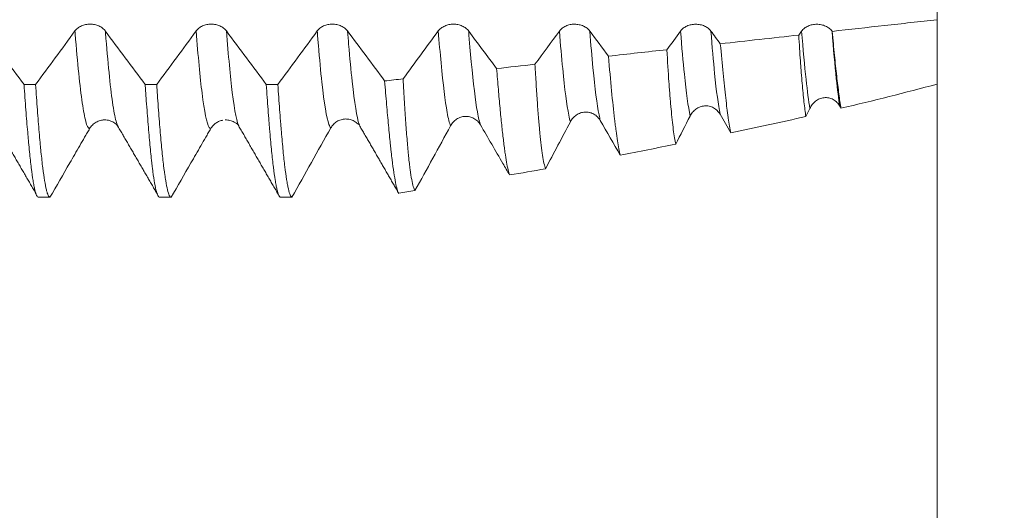
# Model space of a CAD drawing. Units: millimetres. Extents: x -48 to 102, y -67 to 36.
# Drawn here: x 70 to 84, y -11 to -4 of the extents above; entities that cross this region are included whole.
import ezdxf

# ---------------------------------------------------------------- set-up
doc = ezdxf.new("R2010")
doc.units = ezdxf.units.MM
for name, color, linetype in [('1', 4, 'Continuous'), ('2', 7, 'Continuous'), ('SK2', 7, 'Continuous')]:
    doc.layers.add(name, color=color, linetype=linetype)
doc.styles.add('iso_b_vert', font='simplex.shx')
doc.dimstyles.get("Standard").update_dxf_attribs({"dimtxt": 0.18, "dimasz": 0.18, "dimexe": 0.18, "dimexo": 0.0625, "dimgap": 0.09, "dimtad": 1, "dimzin": 0, "dimdsep": 52, "dimtxsty": 'Standard', "dimcen": 0.09, "dimadec": 0, "dimazin": 0, "dimtfac": 1, "dimtdec": 4, "dimtofl": 0, "dimtmove": 0, "dimatfit": 3, "dimfxl": 1, "dimtolj": 1, "dimtzin": 0, "dimarcsym": 0})

# ---------------------------------------------------------------- blocks, each defined once
blk = doc.blocks.new('_U0')
at = {"layer": 'SK2', "lineweight": 13}
for p, q in [((-27, -1.5875), (-27, -50.903257)), ((83, -1.5875), (83, -50.903257)), ((-27, -48.903257), (83, -48.903257))]:
    blk.add_line(p, q, dxfattribs=at)
at = {"layer": 'SK2', "lineweight": 18}
for points in [[(-27, -48.903257), (-23.500002, -48.442473), (-23.499998, -49.36404)], [(83, -48.903257), (79.500002, -49.36404), (79.499998, -48.442473)]]:
    blk.add_solid(points, dxfattribs=at)
at = {"layer": 'SK2', "lineweight": 18, "insert": (24.267515, -48.018142), "char_height": 3, "attachment_point": 7, "line_spacing_factor": 1.084337, "style": 'iso_b_vert'}
blk.add_mtext('\\W0.6261;110.0', dxfattribs=at)
blk = doc.blocks.new('_U1')
at = {"layer": 'SK2', "lineweight": 13}
for p, q in [((28, -1.5875), (28, -42.903257)), ((83, -1.5875), (83, -42.903257)), ((83, -40.903257), (28, -40.903257))]:
    blk.add_line(p, q, dxfattribs=at)
at = {"layer": 'SK2', "lineweight": 18}
for points in [[(28, -40.903257), (31.499998, -40.442473), (31.500002, -41.36404)], [(83, -40.903257), (79.500002, -41.36404), (79.499998, -40.442473)]]:
    blk.add_solid(points, dxfattribs=at)
at = {"layer": 'SK2', "lineweight": 18, "insert": (52.138544, -40.018142), "char_height": 3, "attachment_point": 7, "line_spacing_factor": 1.084337, "style": 'iso_b_vert'}
blk.add_mtext('\\W0.7346;55.0', dxfattribs=at)
blk = doc.blocks.new('_U2')
at = {"layer": '2', "lineweight": 13}
for p, q in [((36.25, -1.5875), (36.25, -34.903257)), ((83, -1.5875), (83, -34.903257)), ((83, -32.903257), (36.25, -32.903257))]:
    blk.add_line(p, q, dxfattribs=at)
at = {"layer": '2', "lineweight": 18}
for points in [[(36.25, -32.903257), (39.749998, -32.442473), (39.750002, -33.36404)], [(83, -32.903257), (79.500002, -33.36404), (79.499998, -32.442473)]]:
    blk.add_solid(points, dxfattribs=at)
at = {"layer": '2', "lineweight": 18, "insert": (56.105601, -32.018142), "char_height": 3, "attachment_point": 7, "line_spacing_factor": 1.084337, "style": 'iso_b_vert'}
blk.add_mtext('\\W0.7640;46.8', dxfattribs=at)
blk = doc.blocks.new('_U3')
at = {"layer": 'SK2', "lineweight": 13}
for p, q in [((83, -1.5875), (83, -26.903257)), ((60, -5.9375), (60, -26.903257)), ((83, -24.903257), (60, -24.903257))]:
    blk.add_line(p, q, dxfattribs=at)
at = {"layer": 'SK2', "lineweight": 18}
for points in [[(60, -24.903257), (63.499998, -24.442473), (63.500002, -25.36404)], [(83, -24.903257), (79.500002, -25.36404), (79.499998, -24.442473)]]:
    blk.add_solid(points, dxfattribs=at)
at = {"layer": 'SK2', "lineweight": 18, "insert": (68.138544, -24.018142), "char_height": 3, "attachment_point": 7, "line_spacing_factor": 1.084337, "style": 'iso_b_vert'}
blk.add_mtext('\\W0.7346;23.0', dxfattribs=at)
blk = doc.blocks.new('_U5')
at = {"layer": '2', "lineweight": 13}
for p, q in [((99.5, -6.085973), (99.5, 36.085973)), ((84.5875, 6.085973), (101.5, 6.085973)), ((84.5875, -6.085973), (101.5, -6.085973))]:
    blk.add_line(p, q, dxfattribs=at)
at = {"layer": '2', "lineweight": 18}
for points in [[(99.5, 6.085973), (99.960784, 2.585975), (99.039216, 2.585971)], [(99.5, -6.085973), (99.039216, -2.585975), (99.960784, -2.585971)]]:
    blk.add_solid(points, dxfattribs=at)
at = {"layer": '2', "lineweight": 18, "attachment_point": 7, "rotation": 90, "line_spacing_factor": 1.084337, "style": 'iso_b_vert'}
for s, insert, char_height in [('\\W0.7506; 6HX', (99.060366, 26.186408), 3.5), ('\\W0.6563;M12', (98.908886, 16.917166), 3)]:
    blk.add_mtext(s, dxfattribs=dict(at, insert=insert, char_height=char_height))

msp = doc.modelspace()

# ---------------------------------------------------------------- linework, layer by layer
at = {"layer": '1', "lineweight": 18}
for points, knots in [([(83, -3.522), (82.874, -3.536), (82.747, -3.55), (82.494, -3.578), (82.115, -3.62), (81.736, -3.662), (81.483, -3.691)], [0, 0, 0, 0, 0.25, 0.25, 0.5, 1, 1, 1, 1]), ([(70.98, -3.685), (70.969, -3.67), (70.956, -3.656), (70.932, -3.638), (70.924, -3.632), (70.906, -3.621), (70.888, -3.612), (70.868, -3.604), (70.848, -3.598), (70.837, -3.595), (70.816, -3.59), (70.805, -3.589), (70.783, -3.586), (70.772, -3.586), (70.739, -3.586), (70.717, -3.588), (70.685, -3.595), (70.675, -3.597), (70.654, -3.604), (70.644, -3.608), (70.625, -3.616), (70.616, -3.621), (70.598, -3.632), (70.582, -3.643), (70.567, -3.656), (70.554, -3.67), (70.548, -3.677), (70.542, -3.684)], [0, 0, 0, 0, 0.125, 0.125, 0.1875, 0.1875, 0.25, 0.3125, 0.3125, 0.375, 0.375, 0.4375, 0.4375, 0.5, 0.5, 0.625, 0.625, 0.6875, 0.6875, 0.75, 0.75, 0.8125, 0.8125, 0.875, 0.9375, 0.9375, 1, 1, 1, 1]), ([(72.73, -3.685), (72.719, -3.67), (72.706, -3.656), (72.682, -3.638), (72.674, -3.632), (72.656, -3.622), (72.638, -3.612), (72.618, -3.605), (72.598, -3.598), (72.587, -3.595), (72.566, -3.591), (72.555, -3.589), (72.534, -3.587), (72.522, -3.586), (72.489, -3.586), (72.467, -3.588), (72.435, -3.595), (72.425, -3.598), (72.404, -3.604), (72.394, -3.608), (72.375, -3.617), (72.366, -3.621), (72.348, -3.632), (72.332, -3.643), (72.317, -3.656), (72.304, -3.67), (72.298, -3.677), (72.292, -3.685)], [0, 0, 0, 0, 0.125, 0.125, 0.1875, 0.1875, 0.25, 0.3125, 0.3125, 0.375, 0.375, 0.4375, 0.4375, 0.5, 0.5, 0.625, 0.625, 0.6875, 0.6875, 0.75, 0.75, 0.8125, 0.8125, 0.875, 0.9375, 0.9375, 1, 1, 1, 1]), ([(74.481, -3.685), (74.469, -3.67), (74.456, -3.657), (74.432, -3.639), (74.424, -3.633), (74.407, -3.622), (74.388, -3.613), (74.368, -3.605), (74.348, -3.598), (74.337, -3.596), (74.316, -3.591), (74.305, -3.589), (74.284, -3.587), (74.272, -3.586), (74.239, -3.586), (74.217, -3.589), (74.185, -3.595), (74.175, -3.598), (74.154, -3.605), (74.144, -3.608), (74.125, -3.617), (74.116, -3.622), (74.098, -3.632), (74.082, -3.644), (74.067, -3.657), (74.054, -3.67), (74.048, -3.678), (74.042, -3.685)], [0, 0, 0, 0, 0.125, 0.125, 0.1875, 0.1875, 0.25, 0.3125, 0.3125, 0.375, 0.375, 0.4375, 0.4375, 0.5, 0.5, 0.625, 0.625, 0.6875, 0.6875, 0.75, 0.75, 0.8125, 0.8125, 0.875, 0.9375, 0.9375, 1, 1, 1, 1]), ([(76.231, -3.686), (76.219, -3.671), (76.206, -3.657), (76.183, -3.639), (76.174, -3.633), (76.157, -3.622), (76.138, -3.613), (76.119, -3.605), (76.098, -3.599), (76.087, -3.596), (76.066, -3.591), (76.055, -3.59), (76.034, -3.587), (76.022, -3.587), (75.989, -3.587), (75.967, -3.589), (75.935, -3.595), (75.925, -3.598), (75.904, -3.605), (75.894, -3.609), (75.875, -3.617), (75.866, -3.622), (75.848, -3.633), (75.832, -3.644), (75.817, -3.657), (75.804, -3.671), (75.798, -3.678), (75.792, -3.685)], [0, 0, 0, 0, 0.125, 0.125, 0.1875, 0.1875, 0.25, 0.3125, 0.3125, 0.375, 0.375, 0.4375, 0.4375, 0.5, 0.5, 0.625, 0.625, 0.6875, 0.6875, 0.75, 0.75, 0.8125, 0.8125, 0.875, 0.9375, 0.9375, 1, 1, 1, 1]), ([(77.981, -3.686), (77.969, -3.671), (77.956, -3.657), (77.933, -3.639), (77.924, -3.633), (77.907, -3.623), (77.888, -3.613), (77.869, -3.606), (77.848, -3.599), (77.837, -3.596), (77.816, -3.592), (77.805, -3.59), (77.784, -3.588), (77.772, -3.587), (77.739, -3.587), (77.717, -3.589), (77.685, -3.596), (77.675, -3.599), (77.654, -3.605), (77.644, -3.609), (77.625, -3.618), (77.616, -3.622), (77.598, -3.633), (77.582, -3.644), (77.567, -3.657), (77.554, -3.671), (77.548, -3.678), (77.542, -3.686)], [0, 0, 0, 0, 0.125, 0.125, 0.1875, 0.1875, 0.25, 0.3125, 0.3125, 0.375, 0.375, 0.4375, 0.4375, 0.5, 0.5, 0.625, 0.625, 0.6875, 0.6875, 0.75, 0.75, 0.8125, 0.8125, 0.875, 0.9375, 0.9375, 1, 1, 1, 1]), ([(79.731, -3.686), (79.719, -3.671), (79.706, -3.658), (79.683, -3.639), (79.674, -3.634), (79.657, -3.623), (79.638, -3.614), (79.619, -3.606), (79.598, -3.599), (79.588, -3.597), (79.566, -3.592), (79.555, -3.59), (79.534, -3.588), (79.523, -3.587), (79.489, -3.587), (79.467, -3.59), (79.435, -3.596), (79.425, -3.599), (79.404, -3.606), (79.394, -3.609), (79.375, -3.618), (79.366, -3.623), (79.349, -3.633), (79.332, -3.645), (79.317, -3.658), (79.304, -3.671), (79.298, -3.679), (79.292, -3.686)], [0, 0, 0, 0, 0.125, 0.125, 0.1875, 0.1875, 0.25, 0.3125, 0.3125, 0.375, 0.375, 0.4375, 0.4375, 0.5, 0.5, 0.625, 0.625, 0.6875, 0.6875, 0.75, 0.75, 0.8125, 0.8125, 0.875, 0.9375, 0.9375, 1, 1, 1, 1]), ([(81.481, -3.687), (81.469, -3.672), (81.456, -3.658), (81.433, -3.64), (81.424, -3.634), (81.407, -3.624), (81.388, -3.614), (81.369, -3.606), (81.348, -3.6), (81.338, -3.597), (81.316, -3.592), (81.305, -3.591), (81.284, -3.588), (81.273, -3.588), (81.239, -3.588), (81.217, -3.59), (81.185, -3.597), (81.175, -3.599), (81.154, -3.606), (81.144, -3.61), (81.125, -3.618), (81.116, -3.623), (81.099, -3.634), (81.082, -3.645), (81.068, -3.658), (81.054, -3.672), (81.048, -3.679), (81.042, -3.687)], [0, 0, 0, 0, 0.125, 0.125, 0.1875, 0.1875, 0.25, 0.3125, 0.3125, 0.375, 0.375, 0.4375, 0.4375, 0.5, 0.5, 0.625, 0.625, 0.6875, 0.6875, 0.75, 0.75, 0.8125, 0.8125, 0.875, 0.9375, 0.9375, 1, 1, 1, 1]), ([(81.483, -3.691), (81.495, -3.813), (81.506, -3.927), (81.527, -4.142), (81.538, -4.242), (81.559, -4.428), (81.57, -4.513), (81.585, -4.63), (81.59, -4.668), (81.6, -4.738), (81.605, -4.771), (81.61, -4.801)], [0, 0, 0, 0, 0.25, 0.25, 0.5, 0.5, 0.75, 0.75, 0.875, 0.875, 1, 1, 1, 1]), ([(81.103, -4.919), (81.094, -4.858), (81.085, -4.787), (81.067, -4.627), (81.058, -4.538), (81.045, -4.391), (81.041, -4.339), (81.035, -4.259), (81.033, -4.231), (81.029, -4.175), (81.026, -4.146), (81.016, -4.001), (81.008, -3.876), (81, -3.744)], [0, 0, 0, 0, 0.25, 0.25, 0.5, 0.5, 0.625, 0.625, 0.6875, 0.6875, 0.75, 0.75, 1, 1, 1, 1]), ([(79.223, -5.32), (79.211, -5.264), (79.199, -5.194), (79.177, -5.023), (79.166, -4.922), (79.153, -4.779), (79.15, -4.749), (79.145, -4.688), (79.142, -4.656), (79.134, -4.559), (79.129, -4.491), (79.114, -4.278), (79.104, -4.123), (79.095, -3.955)], [0, 0, 0, 0, 0.25, 0.25, 0.5, 0.5, 0.5625, 0.5625, 0.625, 0.625, 0.75, 0.75, 1, 1, 1, 1]), ([(79.867, -3.87), (79.881, -4.022), (79.894, -4.163), (79.919, -4.423), (79.932, -4.542), (79.951, -4.705), (79.957, -4.756), (79.966, -4.829), (79.969, -4.853), (79.976, -4.898), (79.979, -4.92), (79.994, -5.026), (80.006, -5.098), (80.017, -5.157)], [0, 0, 0, 0, 0.25, 0.25, 0.5, 0.5, 0.625, 0.625, 0.6875, 0.6875, 0.75, 0.75, 1, 1, 1, 1]), ([(78.251, -4.049), (78.266, -4.23), (78.281, -4.396), (78.31, -4.698), (78.325, -4.835), (78.343, -4.986), (78.346, -5.015), (78.353, -5.072), (78.357, -5.099), (78.367, -5.178), (78.374, -5.225), (78.394, -5.356), (78.408, -5.425), (78.421, -5.476)], [0, 0, 0, 0, 0.25, 0.25, 0.5, 0.5, 0.5625, 0.5625, 0.625, 0.625, 0.75, 0.75, 1, 1, 1, 1]), ([(76.634, -4.227), (76.643, -4.332), (76.651, -4.433), (76.668, -4.623), (76.676, -4.713), (76.692, -4.884), (76.708, -5.046), (76.724, -5.187), (76.736, -5.286), (76.74, -5.318), (76.748, -5.377), (76.752, -5.406), (76.763, -5.487), (76.771, -5.535), (76.786, -5.621), (76.793, -5.657), (76.807, -5.72), (76.815, -5.745), (76.822, -5.764)], [0, 0, 0, 0, 0.125, 0.125, 0.25, 0.25, 0.375, 0.5, 0.5, 0.5625, 0.5625, 0.625, 0.625, 0.75, 0.75, 0.875, 0.875, 1, 1, 1, 1]), ([(77.34, -5.674), (77.333, -5.652), (77.326, -5.625), (77.312, -5.561), (77.305, -5.523), (77.285, -5.394), (77.272, -5.288), (77.258, -5.143), (77.257, -5.126), (77.254, -5.093), (77.249, -5.042), (77.244, -4.988), (77.235, -4.878), (77.229, -4.799), (77.218, -4.634), (77.206, -4.459), (77.195, -4.267), (77.189, -4.166)], [0, 0, 0, 0, 0.125, 0.125, 0.25, 0.25, 0.5, 0.5, 0.53125, 0.53125, 0.5625, 0.625, 0.625, 0.75, 0.75, 0.875, 1, 1, 1, 1]), ([(75.017, -4.406), (75.026, -4.525), (75.036, -4.637), (75.054, -4.851), (75.063, -4.952), (75.081, -5.141), (75.089, -5.23), (75.1, -5.334), (75.103, -5.354), (75.107, -5.394), (75.109, -5.413), (75.116, -5.471), (75.12, -5.507), (75.133, -5.611), (75.141, -5.673), (75.158, -5.782), (75.166, -5.83), (75.182, -5.911), (75.189, -5.945), (75.201, -5.984), (75.205, -5.996), (75.212, -6.012), (75.215, -6.018), (75.217, -6.022)], [0, 0, 0, 0, 0.127182, 0.127182, 0.254364, 0.254364, 0.381546, 0.381546, 0.413341, 0.413341, 0.445137, 0.445137, 0.508728, 0.508728, 0.63591, 0.63591, 0.763091, 0.763091, 0.890273, 0.890273, 0.953864, 0.953864, 1, 1, 1, 1]), ([(75.455, -5.99), (75.447, -5.978), (75.439, -5.958), (75.423, -5.905), (75.415, -5.871), (75.4, -5.789), (75.393, -5.741), (75.381, -5.658), (75.376, -5.614), (75.37, -5.566), (75.367, -5.533), (75.365, -5.516), (75.356, -5.429), (75.342, -5.278), (75.329, -5.103), (75.316, -4.916), (75.309, -4.817), (75.296, -4.606), (75.29, -4.494), (75.284, -4.376)], [0, 0, 0, 0, 0.125, 0.125, 0.25, 0.25, 0.375, 0.375, 0.4375, 0.46875, 0.46875, 0.5, 0.5, 0.625, 0.75, 0.75, 0.875, 0.875, 1, 1, 1, 1]), ([(69.807, -4.458), (69.815, -4.586), (69.824, -4.708), (69.841, -4.938), (69.85, -5.046), (69.861, -5.173), (69.863, -5.198), (69.867, -5.247), (69.87, -5.271), (69.876, -5.342), (69.88, -5.387), (69.893, -5.515), (69.902, -5.593), (69.919, -5.731), (69.928, -5.792), (69.941, -5.871), (69.945, -5.895), (69.954, -5.94), (69.958, -5.96), (69.971, -6.014), (69.98, -6.04), (69.997, -6.076), (70.006, -6.086), (70.015, -6.086)], [0, 0, 0, 0, 0.125, 0.125, 0.25, 0.25, 0.28125, 0.28125, 0.3125, 0.3125, 0.375, 0.375, 0.5, 0.5, 0.625, 0.625, 0.6875, 0.6875, 0.75, 0.75, 0.875, 0.875, 1, 1, 1, 1]), ([(70.181, -6.086), (70.172, -6.086), (70.164, -6.076), (70.151, -6.049), (70.146, -6.038), (70.14, -6.018), (70.138, -6.011), (70.133, -5.995), (70.131, -5.986), (70.12, -5.942), (70.112, -5.897), (70.094, -5.792), (70.086, -5.731), (70.068, -5.593), (70.06, -5.515), (70.049, -5.408), (70.046, -5.386), (70.042, -5.341), (70.04, -5.318), (70.033, -5.247), (70.029, -5.198), (70.016, -5.046), (69.999, -4.83), (69.982, -4.586), (69.973, -4.458)], [0, 0, 0, 0, 0.125, 0.125, 0.1875, 0.1875, 0.21875, 0.21875, 0.25, 0.25, 0.375, 0.375, 0.5, 0.5, 0.625, 0.625, 0.65625, 0.65625, 0.6875, 0.6875, 0.75, 0.75, 0.875, 1, 1, 1, 1]), ([(71.557, -4.458), (71.559, -4.49), (71.561, -4.523), (71.565, -4.586), (71.572, -4.679), (71.579, -4.769), (71.592, -4.941), (71.609, -5.157), (71.626, -5.343), (71.639, -5.471), (71.645, -5.533), (71.652, -5.59), (71.656, -5.627), (71.658, -5.645), (71.669, -5.732), (71.678, -5.793), (71.695, -5.898), (71.704, -5.942), (71.721, -6.013), (71.73, -6.04), (71.741, -6.063), (71.743, -6.067), (71.747, -6.073), (71.749, -6.076), (71.756, -6.083), (71.76, -6.086), (71.765, -6.086)], [0, 0, 0, 0, 0.03125, 0.03125, 0.0625, 0.125, 0.125, 0.25, 0.375, 0.375, 0.4375, 0.46875, 0.46875, 0.5, 0.5, 0.625, 0.625, 0.75, 0.75, 0.875, 0.875, 0.90625, 0.90625, 0.9375, 0.9375, 1, 1, 1, 1]), ([(71.931, -6.086), (71.929, -6.086), (71.927, -6.085), (71.922, -6.083), (71.92, -6.081), (71.914, -6.074), (71.909, -6.067), (71.896, -6.04), (71.879, -5.986), (71.862, -5.899), (71.849, -5.82), (71.844, -5.791), (71.838, -5.745), (71.836, -5.729), (71.831, -5.697), (71.829, -5.68), (71.818, -5.592), (71.81, -5.514), (71.792, -5.344), (71.775, -5.158), (71.758, -4.942), (71.745, -4.769), (71.74, -4.709), (71.734, -4.617), (71.732, -4.586), (71.727, -4.522), (71.725, -4.49), (71.723, -4.458)], [0, 0, 0, 0, 0.03125, 0.03125, 0.0625, 0.0625, 0.125, 0.125, 0.25, 0.375, 0.375, 0.4375, 0.4375, 0.46875, 0.46875, 0.5, 0.5, 0.625, 0.625, 0.75, 0.875, 0.875, 0.9375, 0.9375, 0.96875, 0.96875, 1, 1, 1, 1]), ([(73.307, -4.459), (73.315, -4.585), (73.324, -4.706), (73.337, -4.877), (73.341, -4.933), (73.347, -5.014), (73.35, -5.041), (73.354, -5.093), (73.356, -5.118), (73.367, -5.244), (73.375, -5.336), (73.392, -5.506), (73.401, -5.583), (73.418, -5.721), (73.427, -5.782), (73.437, -5.849), (73.44, -5.862), (73.444, -5.886), (73.446, -5.898), (73.452, -5.932), (73.457, -5.952), (73.469, -6.007), (73.478, -6.034), (73.495, -6.073), (73.503, -6.083), (73.512, -6.086)], [0, 0, 0, 0, 0.125, 0.125, 0.1875, 0.1875, 0.21875, 0.21875, 0.25, 0.25, 0.375, 0.375, 0.5, 0.5, 0.625, 0.625, 0.65625, 0.65625, 0.6875, 0.6875, 0.75, 0.75, 0.875, 0.875, 1, 1, 1, 1]), ([(73.677, -6.085), (73.668, -6.082), (73.66, -6.071), (73.643, -6.031), (73.635, -6.002), (73.624, -5.956), (73.622, -5.946), (73.617, -5.926), (73.615, -5.915), (73.609, -5.881), (73.604, -5.856), (73.592, -5.776), (73.575, -5.653), (73.558, -5.5), (73.541, -5.331), (73.533, -5.238), (73.522, -5.113), (73.52, -5.087), (73.516, -5.036), (73.509, -4.957), (73.503, -4.874), (73.49, -4.704), (73.482, -4.584), (73.473, -4.459)], [0, 0, 0, 0, 0.125, 0.125, 0.25, 0.25, 0.28125, 0.28125, 0.3125, 0.3125, 0.375, 0.375, 0.5, 0.625, 0.625, 0.75, 0.75, 0.78125, 0.78125, 0.8125, 0.875, 0.875, 1, 1, 1, 1]), ([(81.16, -4.803), (81.17, -4.782), (81.182, -4.763), (81.203, -4.737), (81.21, -4.728), (81.226, -4.712), (81.243, -4.698), (81.262, -4.685), (81.281, -4.674), (81.291, -4.669), (81.322, -4.656), (81.344, -4.65), (81.377, -4.647), (81.389, -4.646), (81.411, -4.647), (81.433, -4.65), (81.455, -4.656), (81.477, -4.664), (81.497, -4.673), (81.517, -4.686), (81.53, -4.696), (81.535, -4.7), (81.543, -4.707), (81.556, -4.719), (81.567, -4.732), (81.581, -4.75), (81.587, -4.76), (81.593, -4.77)], [0, 0, 0, 0, 0.125, 0.125, 0.1875, 0.1875, 0.25, 0.3125, 0.3125, 0.375, 0.375, 0.5, 0.5, 0.5625, 0.5625, 0.625, 0.6875, 0.6875, 0.75, 0.8125, 0.8125, 0.84375, 0.84375, 0.875, 0.9375, 0.9375, 1, 1, 1, 1]), ([(79.43, -4.913), (79.44, -4.893), (79.452, -4.875), (79.474, -4.849), (79.482, -4.841), (79.498, -4.826), (79.515, -4.812), (79.534, -4.8), (79.553, -4.79), (79.563, -4.785), (79.595, -4.773), (79.616, -4.768), (79.649, -4.766), (79.661, -4.765), (79.683, -4.767), (79.694, -4.768), (79.716, -4.773), (79.727, -4.776), (79.748, -4.784), (79.768, -4.793), (79.787, -4.805), (79.801, -4.815), (79.805, -4.819), (79.814, -4.826), (79.826, -4.838), (79.837, -4.851), (79.851, -4.869), (79.858, -4.878), (79.863, -4.888)], [0, 0, 0, 0, 0.125, 0.125, 0.1875, 0.1875, 0.25, 0.3125, 0.3125, 0.375, 0.375, 0.5, 0.5, 0.5625, 0.5625, 0.625, 0.625, 0.6875, 0.6875, 0.75, 0.8125, 0.8125, 0.84375, 0.84375, 0.875, 0.9375, 0.9375, 1, 1, 1, 1]), ([(70.754, -5.095), (70.765, -5.075), (70.779, -5.058), (70.802, -5.035), (70.81, -5.027), (70.828, -5.014), (70.846, -5.002), (70.866, -4.992), (70.887, -4.983), (70.897, -4.98), (70.918, -4.974), (70.929, -4.972), (70.946, -4.97), (70.952, -4.969), (70.958, -4.969)], [0, 0, 0, 0, 0.265164, 0.265164, 0.397746, 0.397746, 0.530328, 0.66291, 0.66291, 0.795492, 0.795492, 0.928074, 0.928074, 1, 1, 1, 1]), ([(70.951, -4.969), (70.978, -4.969), (71.032, -4.971), (71.122, -5.013), (71.16, -5.044), (71.166, -5.072)], [0, 0, 0, 0, 0.196935, 0.431132, 1, 1, 1, 1]), ([(72.504, -5.095), (72.513, -5.079), (72.524, -5.064), (72.543, -5.043), (72.55, -5.037), (72.564, -5.025), (72.571, -5.019), (72.594, -5.003), (72.61, -4.994), (72.636, -4.984), (72.645, -4.981), (72.663, -4.976), (72.672, -4.974), (72.681, -4.972)], [0, 0, 0, 0, 0.25, 0.25, 0.375, 0.375, 0.5, 0.5, 0.75, 0.75, 0.875, 0.875, 1, 1, 1, 1]), ([(72.711, -4.969), (72.738, -4.969), (72.79, -4.973), (72.874, -5.015), (72.91, -5.046), (72.917, -5.072)], [0, 0, 0, 0, 0.196607, 0.431899, 1, 1, 1, 1]), ([(74.238, -5.085), (74.249, -5.066), (74.262, -5.049), (74.284, -5.025), (74.292, -5.018), (74.309, -5.004), (74.327, -4.991), (74.346, -4.981), (74.366, -4.972), (74.377, -4.969), (74.408, -4.959), (74.429, -4.956), (74.473, -4.955), (74.495, -4.957), (74.527, -4.965), (74.538, -4.969), (74.558, -4.977), (74.578, -4.986), (74.597, -4.998), (74.613, -5.011), (74.621, -5.018), (74.628, -5.024)], [0, 0, 0, 0, 0.143968, 0.143968, 0.215952, 0.215952, 0.287935, 0.359919, 0.359919, 0.431903, 0.431903, 0.575871, 0.575871, 0.719838, 0.719838, 0.791822, 0.791822, 0.863806, 0.93579, 0.93579, 1, 1, 1, 1]), ([(75.969, -5.053), (75.979, -5.034), (75.992, -5.016), (76.015, -4.992), (76.023, -4.984), (76.039, -4.97), (76.057, -4.957), (76.076, -4.946), (76.096, -4.937), (76.106, -4.933), (76.137, -4.923), (76.159, -4.919), (76.192, -4.918), (76.203, -4.918), (76.225, -4.92), (76.236, -4.922), (76.257, -4.927), (76.268, -4.93), (76.288, -4.938), (76.308, -4.948), (76.327, -4.96), (76.345, -4.973), (76.353, -4.98), (76.369, -4.996), (76.377, -5.004), (76.39, -5.022), (76.397, -5.031), (76.402, -5.041)], [0, 0, 0, 0, 0.125, 0.125, 0.1875, 0.1875, 0.25, 0.3125, 0.3125, 0.375, 0.375, 0.5, 0.5, 0.5625, 0.5625, 0.625, 0.625, 0.6875, 0.6875, 0.75, 0.8125, 0.8125, 0.875, 0.875, 0.9375, 0.9375, 1, 1, 1, 1]), ([(77.7, -4.996), (77.71, -4.976), (77.723, -4.958), (77.744, -4.934), (77.752, -4.926), (77.769, -4.911), (77.786, -4.898), (77.805, -4.887), (77.825, -4.877), (77.835, -4.872), (77.866, -4.862), (77.888, -4.857), (77.915, -4.855), (77.921, -4.855), (77.932, -4.855), (77.949, -4.856), (77.965, -4.859), (77.981, -4.862), (77.987, -4.864), (77.997, -4.867), (78.003, -4.869), (78.018, -4.874), (78.038, -4.884), (78.057, -4.896), (78.075, -4.909), (78.084, -4.917), (78.1, -4.932), (78.107, -4.941), (78.121, -4.959), (78.127, -4.968), (78.133, -4.978)], [0, 0, 0, 0, 0.125, 0.125, 0.1875, 0.1875, 0.25, 0.3125, 0.3125, 0.375, 0.375, 0.5, 0.5, 0.53125, 0.53125, 0.5625, 0.625, 0.625, 0.65625, 0.65625, 0.6875, 0.6875, 0.75, 0.8125, 0.8125, 0.875, 0.875, 0.9375, 0.9375, 1, 1, 1, 1]), ([(70.181, -6.086), (70.276, -5.921), (70.372, -5.756), (70.515, -5.508), (70.587, -5.384), (70.67, -5.239), (70.706, -5.177), (70.73, -5.136), (70.742, -5.115), (70.754, -5.095)], [0, 0, 0, 0, 0.5, 0.5, 0.75, 0.875, 0.9375, 0.9375, 1, 1, 1, 1]), ([(71.931, -6.086), (72.027, -5.921), (72.122, -5.756), (72.265, -5.508), (72.337, -5.384), (72.42, -5.239), (72.456, -5.177), (72.48, -5.136), (72.492, -5.115), (72.504, -5.095)], [0, 0, 0, 0, 0.5, 0.5, 0.75, 0.875, 0.9375, 0.9375, 1, 1, 1, 1]), ([(76.402, -5.041), (76.456, -5.134), (76.51, -5.227), (76.618, -5.413), (76.672, -5.505), (76.758, -5.654), (76.79, -5.709), (76.822, -5.764)], [0, 0, 0, 0, 0.385143, 0.385143, 0.770285, 0.770285, 1, 1, 1, 1])]:
    msp.add_open_spline(points, degree=3, knots=knots, dxfattribs=at)
for points, degree in [([(83, -4.452), (83, -4.214), (83, -3.899), (83, -3.522)], 3), ([(69.807, -4.458), (69.615, -4.2), (69.423, -3.942), (69.23, -3.684)], 3), ([(70.542, -3.684), (70.353, -3.943), (70.163, -4.2), (69.973, -4.458)], 3), ([(71.557, -4.458), (71.365, -4.2), (71.173, -3.943), (70.98, -3.685)], 3), ([(72.292, -3.685), (72.103, -3.943), (71.913, -4.201), (71.723, -4.458)], 3), ([(73.307, -4.459), (73.115, -4.201), (72.923, -3.943), (72.73, -3.685)], 3), ([(74.042, -3.685), (73.853, -3.943), (73.663, -4.201), (73.473, -4.459)], 3), ([(75.017, -4.406), (74.838, -4.166), (74.66, -3.926), (74.481, -3.685)], 3), ([(75.792, -3.685), (75.623, -3.916), (75.453, -4.146), (75.284, -4.376)], 3), ([(76.634, -4.227), (76.5, -4.047), (76.365, -3.866), (76.231, -3.686)], 3), ([(77.542, -3.686), (77.425, -3.846), (77.307, -4.006), (77.189, -4.166)], 3), ([(78.251, -4.049), (78.161, -3.928), (78.071, -3.807), (77.981, -3.686)], 3), ([(79.292, -3.686), (79.227, -3.776), (79.161, -3.866), (79.095, -3.955)], 3), ([(79.867, -3.87), (79.822, -3.809), (79.776, -3.747), (79.731, -3.686)], 3), ([(81.042, -3.687), (81.028, -3.706), (81.014, -3.725), (81, -3.744)], 3), ([(81.483, -3.691), (81.482, -3.689), (81.482, -3.688), (81.481, -3.687)], 3), ([(81, -3.744), (80.623, -3.786), (80.245, -3.828), (79.867, -3.87)], 3), ([(79.095, -3.955), (78.813, -3.986), (78.532, -4.017), (78.251, -4.049)], 3), ([(77.189, -4.166), (77.004, -4.186), (76.819, -4.207), (76.634, -4.227)], 3), ([(75.284, -4.376), (75.195, -4.386), (75.106, -4.396), (75.017, -4.406)], 3), ([(69.807, -4.458), (69.862, -4.458), (69.918, -4.458), (69.973, -4.458)], 3), ([(71.557, -4.458), (71.612, -4.458), (71.668, -4.458), (71.723, -4.458)], 3), ([(73.307, -4.459), (73.362, -4.459), (73.418, -4.459), (73.473, -4.459)], 3), ([(81.61, -4.801), (82.075, -4.691), (82.538, -4.575), (83, -4.452)], 3), ([(81.103, -4.919), (81.122, -4.88), (81.141, -4.842), (81.16, -4.803)], 3), ([(81.593, -4.77), (81.599, -4.781), (81.605, -4.791), (81.61, -4.801)], 3), ([(78.133, -4.978), (78.229, -5.144), (78.325, -5.31), (78.421, -5.476)], 3), ([(79.223, -5.32), (79.292, -5.185), (79.361, -5.049), (79.43, -4.913)], 3), ([(79.863, -4.888), (79.915, -4.978), (79.966, -5.068), (80.017, -5.157)], 3), ([(80.017, -5.157), (80.38, -5.081), (80.742, -5.002), (81.103, -4.919)], 3), ([(69.405, -5.049), (69.694, -5.544), (69.983, -6.041)], 2), ([(71.155, -5.049), (71.16, -5.06), (71.164, -5.069), (71.169, -5.076)], 3), ([(71.155, -5.049), (71.444, -5.545), (71.733, -6.042)], 2), ([(72.917, -5.072), (73.207, -5.573), (73.497, -6.074)], 2), ([(73.677, -6.085), (73.865, -5.753), (74.052, -5.419), (74.238, -5.085)], 3), ([(74.628, -5.024), (74.641, -5.034), (74.645, -5.029)], 2), ([(74.651, -5.038), (74.656, -5.052), (74.661, -5.063), (74.667, -5.072)], 3), ([(74.666, -5.072), (74.945, -5.551), (75.222, -6.031)], 2), ([(75.455, -5.99), (75.628, -5.679), (75.799, -5.366), (75.969, -5.053)], 3), ([(77.34, -5.674), (77.461, -5.449), (77.581, -5.223), (77.7, -4.996)], 3), ([(78.421, -5.476), (78.688, -5.425), (78.956, -5.373), (79.223, -5.32)], 3), ([(76.822, -5.764), (76.994, -5.735), (77.167, -5.705), (77.34, -5.674)], 3), ([(70.181, -6.086), (70.125, -6.086), (70.07, -6.086), (70.015, -6.086)], 3), ([(71.931, -6.086), (71.876, -6.086), (71.82, -6.086), (71.765, -6.086)], 3), ([(73.677, -6.085), (73.622, -6.085), (73.567, -6.085), (73.512, -6.086)], 3), ([(75.221, -6.028), (75.299, -6.015), (75.377, -6.003), (75.455, -5.99)], 3)]:
    msp.add_open_spline(points, degree=degree, dxfattribs=at)
at = {"layer": '1', "lineweight": 13}
for points, knots in [([(70.542, -3.684), (70.543, -3.699), (70.578, -4.139), (70.631, -4.66), (70.698, -5.02), (70.734, -5.091), (70.752, -5.095), (70.754, -5.095)], [0, 0, 0, 0, 0.016303, 0.497211, 0.737664, 0.978118, 1, 1, 1, 1]), ([(70.98, -3.685), (70.981, -3.694), (71.016, -4.13), (71.068, -4.65), (71.125, -4.959), (71.149, -5.032), (71.155, -5.049)], [0, 0, 0, 0, 0.012816, 0.595484, 0.886818, 1, 1, 1, 1]), ([(72.292, -3.685), (72.321, -4.049), (72.384, -4.713), (72.454, -5.061), (72.496, -5.095), (72.504, -5.095)], [0, 0, 0, 0, 0.408603, 0.889501, 1, 1, 1, 1]), ([(72.73, -3.685), (72.759, -4.044), (72.821, -4.702), (72.883, -5.015), (72.917, -5.073)], [0, 0, 0, 0, 0.457887, 1, 1, 1, 1]), ([(74.042, -3.685), (74.048, -3.756), (74.07, -4.032), (74.127, -4.628), (74.187, -4.993), (74.229, -5.076), (74.238, -5.085)], [0, 0, 0, 0, 0.086104, 0.346395, 0.866977, 1, 1, 1, 1]), ([(74.481, -3.685), (74.486, -3.751), (74.508, -4.023), (74.564, -4.618), (74.616, -4.939), (74.65, -5.036), (74.651, -5.038)], [0, 0, 0, 0, 0.091497, 0.389737, 0.986216, 1, 1, 1, 1]), ([(75.969, -5.053), (75.952, -5.015), (75.907, -4.835), (75.848, -4.348), (75.805, -3.851), (75.792, -3.685)], [0, 0, 0, 0, 0.279435, 0.777141, 1, 1, 1, 1]), ([(76.402, -5.041), (76.387, -5.001), (76.343, -4.817), (76.285, -4.339), (76.243, -3.846), (76.231, -3.686)], [0, 0, 0, 0, 0.266413, 0.778047, 1, 1, 1, 1]), ([(77.7, -4.996), (77.692, -4.97), (77.656, -4.813), (77.603, -4.404), (77.558, -3.885), (77.542, -3.686)], [0, 0, 0, 0, 0.139895, 0.698682, 1, 1, 1, 1]), ([(78.133, -4.978), (78.127, -4.954), (78.091, -4.795), (78.041, -4.396), (77.996, -3.88), (77.981, -3.686)], [0, 0, 0, 0, 0.120328, 0.697032, 1, 1, 1, 1]), ([(79.43, -4.913), (79.403, -4.781), (79.357, -4.439), (79.311, -3.92), (79.292, -3.686)], [0, 0, 0, 0, 0.597059, 1, 1, 1, 1]), ([(79.863, -4.888), (79.837, -4.754), (79.793, -4.416), (79.749, -3.915), (79.731, -3.686)], [0, 0, 0, 0, 0.591078, 1, 1, 1, 1]), ([(81.16, -4.803), (81.142, -4.693), (81.103, -4.389), (81.064, -3.954), (81.042, -3.687)], [0, 0, 0, 0, 0.459075, 1, 1, 1, 1]), ([(81.593, -4.77), (81.576, -4.663), (81.539, -4.366), (81.501, -3.949), (81.481, -3.687)], [0, 0, 0, 0, 0.445085, 1, 1, 1, 1])]:
    msp.add_open_spline(points, degree=3, knots=knots, dxfattribs=at)

# ---------------------------------------------------------------- dimensions: what is measured, and where the dimension line sits
at = {"layer": '2', "lineweight": 18}
dim = msp.add_linear_dim(base=(99.5, 6.086), p1=(83, -6.086), p2=(83, 6.086), angle=90, dimstyle='Standard', override={"dimtxt": 3, "dimasz": 3.5, "dimexe": 2, "dimexo": 1.5875, "dimgap": 1.5, "dimtad": 1, "dimtih": 0, "dimtoh": 0, "dimdec": 2, "dimlfac": 1, "dimzin": 8, "dimdsep": 46, "dimlunit": 2, "dimpost": '', "dimtxsty": 'iso_b_vert', "dimsah": 1, "dimse1": 0, "dimse2": 0, "dimsd1": 0, "dimsd2": 0, "dimclrd": 2, "dimclre": 2, "dimclrt": 2, "dimtol": 0, "dimtm": -0.1, "dimtfac": 1.166667, "dimtdec": 3, "dimtofl": 1, "dimtmove": 0, "dimtzin": 8, "dimlwd": 13, "dimlwe": 13}, dxfattribs=at)
dim.commit()
dim.dimension.update_dxf_attribs({"geometry": '_U5', "text_midpoint": (99.5, 26.434)})
dim = msp.add_linear_dim(base=(36.25, -32.903), p1=(83, 0), p2=(36.25, 0), dimstyle='Standard', override={"dimtxt": 3, "dimasz": 3.5, "dimexe": 2, "dimexo": 1.5875, "dimgap": 1.5, "dimtad": 1, "dimtih": 1, "dimtoh": 0, "dimdec": 2, "dimlfac": 1, "dimzin": 8, "dimdsep": 46, "dimlunit": 2, "dimpost": '', "dimtxsty": 'iso_b_vert', "dimsah": 1, "dimse1": 0, "dimse2": 0, "dimsd1": 0, "dimsd2": 0, "dimclrd": 2, "dimclre": 2, "dimclrt": 2, "dimtol": 0, "dimtm": -0.1, "dimtfac": 1.166667, "dimtdec": 3, "dimtofl": 1, "dimtmove": 0, "dimtzin": 8, "dimlwd": 13, "dimlwe": 13}, dxfattribs=at)
dim.commit()
dim.dimension.update_dxf_attribs({"geometry": '_U2', "text_midpoint": (59.625, -32.903)})
at = {"layer": 'SK2', "lineweight": 18}
for base, p1, p2, picture, middle in [((83, -48.903), (-27, 0), (83, 0), '_U0', (28, -48.903)), ((28, -40.903), (83, 0), (28, 0), '_U1', (55.5, -40.903)), ((60, -24.903), (83, 0), (60, -4.35), '_U3', (71.5, -24.903))]:
    dim = msp.add_linear_dim(base=base, p1=p1, p2=p2, dimstyle='Standard', override={"dimtxt": 3, "dimasz": 3.5, "dimexe": 2, "dimexo": 1.5875, "dimgap": 1.5, "dimtad": 1, "dimtih": 1, "dimtoh": 0, "dimdec": 2, "dimlfac": 1, "dimzin": 8, "dimdsep": 46, "dimlunit": 2, "dimpost": '', "dimtxsty": 'iso_b_vert', "dimsah": 1, "dimse1": 0, "dimse2": 0, "dimsd1": 0, "dimsd2": 0, "dimclrd": 2, "dimclre": 2, "dimclrt": 2, "dimtol": 0, "dimtm": -0.1, "dimtfac": 1.166667, "dimtdec": 3, "dimtofl": 1, "dimtmove": 0, "dimtzin": 8, "dimlwd": 13, "dimlwe": 13}, dxfattribs=at)
    dim.commit()
    dim.dimension.update_dxf_attribs({"geometry": picture, "text_midpoint": middle})

doc.saveas('drawing.dxf')
